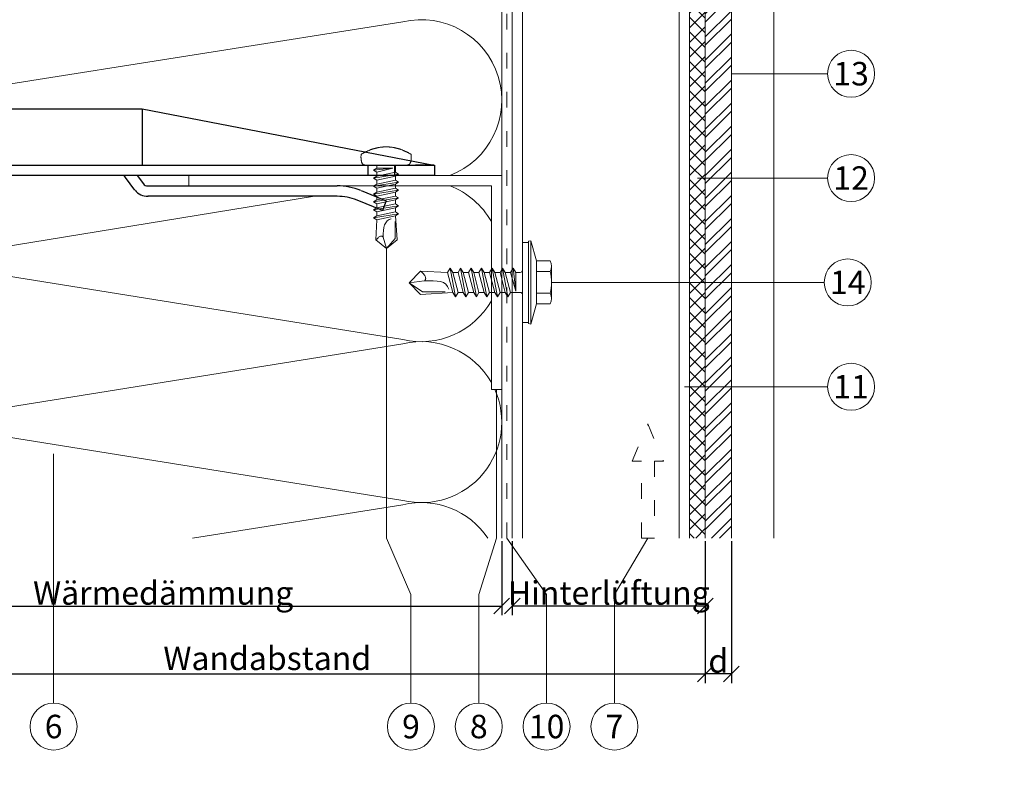
# Model space of a CAD drawing. Units: millimetres. Extents: x -1685 to 11761, y 4 to 6486.
# Drawn here: x 9098 to 9287, y 238 to 383 of the extents above; entities that cross this region are included whole.
import ezdxf

# ---------------------------------------------------------------- set-up
doc = ezdxf.new("R2010")
doc.units = ezdxf.units.MM
doc.linetypes.add('ACAD_ISO03W100', pattern=[30, 12, -18])
doc.linetypes.add('AUSGEZOGEN', pattern=[0])
doc.layers.get('Defpoints').update_dxf_attribs({"lineweight": 5})
for name, color, linetype, lineweight in [('Bemassung', 3, 'Continuous', 5), ('Dämmung', 30, 'Continuous', 5), ('Fassadenbekleidung', 251, 'Continuous', 13), ('Fassadenbekleidung_Schraffur', 251, 'Continuous', 5), ('Fassadenklebesystem', 11, 'AUSGEZOGEN', 13), ('Hinterlüftung', 140, 'Continuous', 13), ('Legende', 251, 'Continuous', 5), ('Profil-T', 1, 'Continuous', 13), ('Spidi-max-Verbindungsschraube', 6, 'Continuous', 15), ('Windbremsfolie', 3, 'Continuous', 13), ('Z-Profil', 1, 'Continuous', 13)]:
    doc.layers.add(name, color=color, linetype=linetype, lineweight=lineweight)
doc.layers.add('Spidi-max', color=6, linetype='Continuous')
doc.layers.add('Text_DE', color=7, linetype='Continuous')
doc.styles.get("Standard").update_dxf_attribs({"font": 'arial.ttf'})
doc.styles.add('Text-H1.9', font='arial.ttf', dxfattribs={"height": 1.9})
doc.styles.add('Text-H3', font='arial.ttf', dxfattribs={"height": 3})
doc.styles.add('Text-H5', font='arial.ttf', dxfattribs={"height": 5})
doc.dimstyles.new('ISO-25', dxfattribs={"dimtxt": 2.5, "dimasz": 3, "dimexe": 1.75, "dimexo": 0.625, "dimtad": 1, "dimtxsty": 'Standard', "dimblk": 'OBLIQUE', "dimcen": 2.5, "dimadec": 0, "dimazin": 0, "dimtfac": 1, "dimtmove": 0, "dimatfit": 3, "dimfxl": 1, "dimarcsym": 0})

# ---------------------------------------------------------------- blocks, each defined once
blk = doc.blocks.new('A$C06AD7D64')
at = {"layer": 'Spidi-max'}
for p, q in [((28.85, -2), (28.85, -12.8)), ((28.85, -12.8), (-28.85, -12.8)), ((-38.35, -22.3), (-38.35, -54)), ((-53.96, -52.6), (-51.55, -50.8)), ((-51.15, -53), (-52.75, -54.2)), ((-38.35, -54), (-49.15, -109.9)), ((-55.15, -91.36), (-55.15, -55.03)), ((-53.15, -55.03), (-53.15, -91.36)), ((-57.89, -100.01), (-55.9, -95.16)), ((-54.05, -95.92), (-56.04, -100.77)), ((-56.04, -100.77), (-57.89, -100.01)), ((-49.15, -109.9), (-49.15, -106.37))]:
    blk.add_line(p, q, dxfattribs=at)
blk.add_lwpolyline([(-28.85, 0), (28.85, 0), (28.85, -2), (-28.85, -2, 0.414214), (-49.15, -22.3), (-49.15, -110), (-51.15, -110), (-51.15, -22.3, -0.414214)], format="xyb", close=True, dxfattribs=at)
for points in [[(-38.35, -54), (-49.15, -54)], [(-49.15, -97.25), (-51.15, -97.25)], [(-49.15, -102.35), (-51.15, -102.35)]]:
    blk.add_lwpolyline(points, dxfattribs=at)
for centre, radius, start, end in [((-28.85, -22.3), 9.5, 90, 180), ((-52.15, -50), 1, 307, 0), ((-52.15, -55), 3, 127, 182), ((-52.15, -55), 1, 127, 182), ((-65.15, -91.36), 10, 337.7, 0), ((-65.15, -91.36), 12, 337.7, 0)]:
    blk.add_arc(centre, radius, start, end, dxfattribs=at)
blk = doc.blocks.new('A$C74911816')
at = {"layer": 'Spidi-max'}
for p, q in [((-57.89, -100.01), (-55.9, -95.16)), ((-54.05, -95.92), (-56.04, -100.77)), ((-56.04, -100.77), (-57.89, -100.01))]:
    blk.add_line(p, q, dxfattribs=at)
for points in [[(-49.15, -97.25), (-51.15, -97.25)], [(-49.15, -102.35), (-51.15, -102.35)]]:
    blk.add_lwpolyline(points, dxfattribs=at)
for radius in [10, 12]:
    blk.add_arc((-65.15, -91.36), radius, 337.7, 0, dxfattribs=at)
blk.add_blockref('A$C06AD7D64', (0, 0), dxfattribs=at)
blk = doc.blocks.new('A$C04CE60EF')
at = {"layer": 'Spidi-max-Verbindungsschraube'}
for points in [[(0.01, 4.13), (0.01, 4.13), (0, 4.09), (0, 4.09)], [(0, 4.09), (0, 4.09), (0, 4.04), (0, 4.04)], [(0, -4.04), (0, -4.04), (0, 4.04), (0, 4.04)], [(0.02, 4.21), (0.02, 4.21), (0.01, 4.17), (0.01, 4.17)], [(0.01, 4.17), (0.01, 4.17), (0.01, 4.13), (0.01, 4.13)], [(0.03, 4.25), (0.03, 4.25), (0.02, 4.21), (0.02, 4.21)], [(0.05, 4.28), (0.05, 4.28), (0.03, 4.25), (0.03, 4.25)], [(0.06, 4.32), (0.06, 4.32), (0.05, 4.28), (0.05, 4.28)], [(0.08, 4.35), (0.08, 4.35), (0.06, 4.32), (0.06, 4.32)], [(0.1, 4.39), (0.1, 4.39), (0.08, 4.35), (0.08, 4.35)], [(0.13, 4.42), (0.13, 4.42), (0.1, 4.39), (0.1, 4.39)], [(0.15, 4.45), (0.15, 4.45), (0.13, 4.42), (0.13, 4.42)], [(0.18, 4.48), (0.18, 4.48), (0.15, 4.45), (0.15, 4.45)], [(0.21, 4.51), (0.21, 4.51), (0.18, 4.48), (0.18, 4.48)], [(0.25, 4.54), (0.25, 4.54), (0.21, 4.51), (0.21, 4.51)], [(0.29, 4.56), (0.29, 4.56), (0.25, 4.54), (0.25, 4.54)], [(0.32, 4.59), (0.32, 4.59), (0.29, 4.56), (0.29, 4.56)], [(0.37, 4.61), (0.37, 4.61), (0.32, 4.59), (0.32, 4.59)], [(0.41, 4.63), (0.41, 4.63), (0.37, 4.61), (0.37, 4.61)], [(0.46, 4.66), (0.46, 4.66), (0.41, 4.63), (0.41, 4.63)], [(0.51, 4.68), (0.51, 4.68), (0.46, 4.66), (0.46, 4.66)], [(0.56, 4.69), (0.56, 4.69), (0.51, 4.68), (0.51, 4.68)], [(0.61, 4.71), (0.61, 4.71), (0.56, 4.69), (0.56, 4.69)], [(0.67, 4.73), (0.67, 4.73), (0.61, 4.71), (0.61, 4.71)], [(0.73, 4.74), (0.73, 4.74), (0.67, 4.73), (0.67, 4.73)], [(0.79, 4.75), (0.79, 4.75), (0.73, 4.74), (0.73, 4.74)], [(0.85, 4.76), (0.85, 4.76), (0.79, 4.75), (0.79, 4.75)], [(0.92, 4.78), (0.92, 4.78), (0.85, 4.76), (0.85, 4.76)], [(0.99, 4.79), (0.99, 4.79), (0.92, 4.78), (0.92, 4.78)], [(1.06, 4.79), (1.06, 4.79), (0.99, 4.79), (0.99, 4.79)], [(1.14, 4.8), (1.14, 4.8), (1.06, 4.79), (1.06, 4.79)], [(1.22, 4.81), (1.22, 4.81), (1.14, 4.8), (1.14, 4.8)], [(1.29, 4.81), (1.29, 4.81), (1.22, 4.81), (1.22, 4.81)], [(1.38, 4.81), (1.38, 4.81), (1.29, 4.81), (1.29, 4.81)], [(1.46, 4.82), (1.46, 4.82), (1.38, 4.81), (1.38, 4.81)], [(1.55, 4.82), (1.55, 4.82), (1.46, 4.82), (1.46, 4.82)], [(1.64, 4.82), (1.64, 4.82), (1.55, 4.82), (1.55, 4.82)], [(1.73, 4.81), (1.73, 4.81), (1.64, 4.82), (1.64, 4.82)], [(1.82, 4.81), (1.82, 4.81), (1.73, 4.81), (1.73, 4.81)], [(1.92, 4.81), (1.92, 4.81), (1.82, 4.81), (1.82, 4.81)], [(2.02, 4.8), (2.02, 4.8), (1.92, 4.81), (1.92, 4.81)], [(2.07, 4.71), (2.07, 4.71), (2.02, 4.8), (2.02, 4.8)], [(2.13, 4.63), (2.13, 4.63), (2.07, 4.71), (2.07, 4.71)], [(2.18, 4.54), (2.18, 4.54), (2.13, 4.63), (2.13, 4.63)], [(2.22, 4.46), (2.22, 4.46), (2.18, 4.54), (2.18, 4.54)], [(2.27, 4.37), (2.27, 4.37), (2.22, 4.46), (2.22, 4.46)], [(2.32, 4.28), (2.32, 4.28), (2.27, 4.37), (2.27, 4.37)], [(2.37, 4.2), (2.37, 4.2), (2.32, 4.28), (2.32, 4.28)], [(2.41, 4.11), (2.41, 4.11), (2.37, 4.2), (2.37, 4.2)], [(2.46, 4.02), (2.46, 4.02), (2.41, 4.11), (2.41, 4.11)], [(2.5, 3.93), (2.5, 3.93), (2.46, 4.02), (2.46, 4.02)], [(2.54, 3.85), (2.54, 3.85), (2.5, 3.93), (2.5, 3.93)], [(2.58, 3.76), (2.58, 3.76), (2.54, 3.85), (2.54, 3.85)], [(-16, -0.07), (-16, -0.07), (-14.36, 1.96), (-14.36, 1.96)], [(-14.36, 1.96), (-14.36, 1.96), (-10.49, 1.77), (-10.49, 1.77)], [(-14.2, 1.81), (-14.2, 1.81), (-14.35, 1.95), (-14.35, 1.95)], [(-10.11, 2.4), (-10.11, 2.4), (-10.49, 1.77), (-10.49, 1.77)], [(-10.11, 2.4), (-10.11, 2.4), (-9.73, 1.77), (-9.73, 1.77)], [(-9.35, -2.4), (-9.35, -2.4), (-10.11, 2.4), (-10.11, 2.4)], [(-8.59, 2.4), (-8.59, 2.4), (-8.97, 1.77), (-8.97, 1.77)], [(-8.59, 2.4), (-8.59, 2.4), (-8.21, 1.77), (-8.21, 1.77)], [(-7.83, -2.4), (-7.83, -2.4), (-8.59, 2.4), (-8.59, 2.4)], [(-7.08, 2.4), (-7.08, 2.4), (-7.45, 1.77), (-7.45, 1.77)], [(-7.08, 2.4), (-7.08, 2.4), (-6.7, 1.77), (-6.7, 1.77)], [(-6.32, -2.4), (-6.32, -2.4), (-7.08, 2.4), (-7.08, 2.4)], [(-5.56, 2.4), (-5.56, 2.4), (-5.94, 1.77), (-5.94, 1.77)], [(-5.56, 2.4), (-5.56, 2.4), (-5.18, 1.77), (-5.18, 1.77)], [(-4.8, -2.4), (-4.8, -2.4), (-5.56, 2.4), (-5.56, 2.4)], [(-4.04, 2.4), (-4.04, 2.4), (-4.42, 1.77), (-4.42, 1.77)], [(-4.04, 2.4), (-4.04, 2.4), (-3.66, 1.77), (-3.66, 1.77)], [(-3.29, -2.4), (-3.29, -2.4), (-4.04, 2.4), (-4.04, 2.4)], [(-2.53, 2.4), (-2.53, 2.4), (-2.91, 1.77), (-2.91, 1.77)], [(-2.53, 2.4), (-2.53, 2.4), (-2.15, 1.77), (-2.15, 1.77)], [(-1.77, -2.4), (-1.77, -2.4), (-2.53, 2.4), (-2.53, 2.4)], [(-1.01, 2.4), (-1.01, 2.4), (-1.39, 1.77), (-1.39, 1.77)], [(-0.63, 1.77), (-0.63, 1.77), (-1.01, 2.4), (-1.01, 2.4)], [(-0.63, -1.26), (-0.63, -1.26), (-1.01, 2.4), (-1.01, 2.4)], [(2.62, 3.67), (2.62, 3.67), (2.58, 3.76), (2.58, 3.76)], [(2.66, 3.59), (2.66, 3.59), (2.62, 3.67), (2.62, 3.67)], [(2.7, 3.5), (2.7, 3.5), (2.66, 3.59), (2.66, 3.59)], [(2.74, 3.42), (2.74, 3.42), (2.7, 3.5), (2.7, 3.5)], [(2.78, 3.33), (2.78, 3.33), (2.74, 3.42), (2.74, 3.42)], [(2.81, 3.24), (2.81, 3.24), (2.78, 3.33), (2.78, 3.33)], [(2.85, 3.16), (2.85, 3.16), (2.81, 3.24), (2.81, 3.24)], [(2.88, 3.07), (2.88, 3.07), (2.85, 3.16), (2.85, 3.16)], [(2.91, 2.98), (2.91, 2.98), (2.88, 3.07), (2.88, 3.07)], [(2.95, 2.9), (2.95, 2.9), (2.91, 2.98), (2.91, 2.98)], [(2.98, 2.81), (2.98, 2.81), (2.95, 2.9), (2.95, 2.9)], [(3.01, 2.72), (3.01, 2.72), (2.98, 2.81), (2.98, 2.81)], [(3.04, 2.64), (3.04, 2.64), (3.01, 2.72), (3.01, 2.72)], [(3.07, 2.55), (3.07, 2.55), (3.04, 2.64), (3.04, 2.64)], [(3.09, 2.46), (3.09, 2.46), (3.07, 2.55), (3.07, 2.55)], [(3.12, 2.38), (3.12, 2.38), (3.09, 2.46), (3.09, 2.46)], [(3.14, 2.29), (3.14, 2.29), (3.12, 2.38), (3.12, 2.38)], [(3.17, 2.2), (3.17, 2.2), (3.14, 2.29), (3.14, 2.29)], [(3.19, 2.12), (3.19, 2.12), (3.17, 2.2), (3.17, 2.2)], [(3.21, 2.03), (3.21, 2.03), (3.19, 2.12), (3.19, 2.12)], [(3.24, 1.95), (3.24, 1.95), (3.21, 2.03), (3.21, 2.03)], [(3.26, 1.86), (3.26, 1.86), (3.24, 1.95), (3.24, 1.95)], [(-16, -0.07), (-16, -0.07), (-13.85, 0.57), (-13.85, 0.57)], [(-14.07, 1.68), (-14.07, 1.68), (-14.2, 1.81), (-14.2, 1.81)], [(-13.95, 1.55), (-13.95, 1.55), (-14.07, 1.68), (-14.07, 1.68)], [(-13.85, 1.43), (-13.85, 1.43), (-13.95, 1.55), (-13.95, 1.55)], [(-13.77, 1.31), (-13.77, 1.31), (-13.85, 1.43), (-13.85, 1.43)], [(-13.85, 0.57), (-13.85, 0.57), (-13.77, 0.62), (-13.77, 0.62)], [(-13.85, 0.57), (-12.01, 0.6), (-10.59, 0.29), (-10.31, -0.99)], [(-13.85, 0.56), (-13.85, 0.56), (-13.75, 0.58), (-13.75, 0.58)], [(-13.71, 1.2), (-13.71, 1.2), (-13.77, 1.31), (-13.77, 1.31)], [(-13.77, 0.62), (-13.77, 0.62), (-13.71, 0.68), (-13.71, 0.68)], [(-13.75, 0.58), (-13.75, 0.58), (-13.65, 0.59), (-13.65, 0.59)], [(-13.66, 1.1), (-13.66, 1.1), (-13.71, 1.2), (-13.71, 1.2)], [(-13.71, 0.68), (-13.71, 0.68), (-13.66, 0.75), (-13.66, 0.75)], [(-13.63, 1), (-13.63, 1), (-13.66, 1.1), (-13.66, 1.1)], [(-13.66, 0.75), (-13.66, 0.75), (-13.63, 0.83), (-13.63, 0.83)], [(-13.65, 0.59), (-13.65, 0.59), (-13.55, 0.6), (-13.55, 0.6)], [(-13.62, 0.92), (-13.62, 0.92), (-13.63, 1), (-13.63, 1)], [(-13.63, 0.83), (-13.63, 0.83), (-13.62, 0.92), (-13.62, 0.92)], [(-9.73, -1.77), (-9.73, -1.77), (-10.49, 1.77), (-10.49, 1.77)], [(-8.97, -1.77), (-8.97, -1.77), (-9.73, 1.77), (-9.73, 1.77)], [(-8.97, 1.77), (-8.97, 1.77), (-9.73, 1.77), (-9.73, 1.77)], [(-8.21, -1.77), (-8.21, -1.77), (-8.97, 1.77), (-8.97, 1.77)], [(-8.21, 1.77), (-8.21, 1.77), (-7.45, -1.77), (-7.45, -1.77)], [(-7.45, 1.77), (-7.45, 1.77), (-8.21, 1.77), (-8.21, 1.77)], [(-6.7, -1.77), (-6.7, -1.77), (-7.45, 1.77), (-7.45, 1.77)], [(-6.7, 1.77), (-6.7, 1.77), (-5.94, -1.77), (-5.94, -1.77)], [(-5.94, 1.77), (-5.94, 1.77), (-6.7, 1.77), (-6.7, 1.77)], [(-5.94, 1.77), (-5.94, 1.77), (-5.18, -1.77), (-5.18, -1.77)], [(-4.42, -1.77), (-4.42, -1.77), (-5.18, 1.77), (-5.18, 1.77)], [(-4.42, 1.77), (-4.42, 1.77), (-5.18, 1.77), (-5.18, 1.77)], [(-3.66, -1.77), (-3.66, -1.77), (-4.42, 1.77), (-4.42, 1.77)], [(-3.66, 1.77), (-3.66, 1.77), (-2.91, -1.77), (-2.91, -1.77)], [(-2.91, 1.77), (-2.91, 1.77), (-3.66, 1.77), (-3.66, 1.77)], [(-2.15, -1.77), (-2.15, -1.77), (-2.91, 1.77), (-2.91, 1.77)], [(-2.15, 1.77), (-2.15, 1.77), (-1.39, -1.77), (-1.39, -1.77)], [(-1.39, 1.77), (-1.39, 1.77), (-2.15, 1.77), (-2.15, 1.77)], [(-1.39, 1.77), (-1.39, 1.77), (-0.63, -1.26), (-0.63, -1.26)], [(0, 1.77), (0, 1.77), (-0.63, 1.77), (-0.63, 1.77)], [(-0.63, 1.77), (-0.63, 1.77), (-0.63, -1.26), (-0.63, -1.26)], [(3.28, 1.77), (3.28, 1.77), (3.26, 1.86), (3.26, 1.86)], [(3.3, 1.69), (3.3, 1.69), (3.28, 1.77), (3.28, 1.77)], [(3.32, 1.6), (3.32, 1.6), (3.3, 1.69), (3.3, 1.69)], [(3.33, 1.51), (3.33, 1.51), (3.32, 1.6), (3.32, 1.6)], [(3.35, 1.43), (3.35, 1.43), (3.33, 1.51), (3.33, 1.51)], [(3.36, 1.34), (3.36, 1.34), (3.35, 1.43), (3.35, 1.43)], [(3.38, 1.25), (3.38, 1.25), (3.36, 1.34), (3.36, 1.34)], [(3.39, 1.17), (3.39, 1.17), (3.38, 1.25), (3.38, 1.25)], [(3.4, 1.08), (3.4, 1.08), (3.39, 1.17), (3.39, 1.17)], [(3.41, 0.99), (3.41, 0.99), (3.4, 1.08), (3.4, 1.08)], [(3.42, 0.91), (3.42, 0.91), (3.41, 0.99), (3.41, 0.99)], [(3.43, 0.82), (3.43, 0.82), (3.42, 0.91), (3.42, 0.91)], [(3.44, 0.73), (3.44, 0.73), (3.43, 0.82), (3.43, 0.82)], [(3.45, 0.65), (3.45, 0.65), (3.44, 0.73), (3.44, 0.73)], [(3.46, 0.56), (3.46, 0.56), (3.45, 0.65), (3.45, 0.65)], [(3.46, 0.48), (3.46, 0.48), (3.46, 0.56), (3.46, 0.56)], [(3.47, 0.39), (3.47, 0.39), (3.46, 0.48), (3.46, 0.48)], [(3.47, 0.3), (3.47, 0.3), (3.47, 0.39), (3.47, 0.39)], [(3.47, 0.21), (3.47, 0.21), (3.47, 0.3), (3.47, 0.3)], [(3.47, 0.13), (3.47, 0.13), (3.47, 0.21), (3.47, 0.21)], [(3.47, 0.04), (3.47, 0.04), (3.47, 0.13), (3.47, 0.13)], [(3.47, -0.05), (3.47, -0.05), (3.47, 0.04), (3.47, 0.04)], [(-16, -0.07), (-16, -0.07), (-14.36, -2.09), (-14.36, -2.09)], [(-16, -0.07), (-16, -0.07), (-14.1, -1.71), (-14.1, -1.71)], [(-14.35, -2.09), (-14.35, -2.09), (-9.73, -1.77), (-9.73, -1.77)], [(-14.1, -1.71), (-14.1, -1.71), (-10.82, -1.71), (-10.82, -1.71)], [(-9.35, -2.4), (-9.35, -2.4), (-9.73, -1.77), (-9.73, -1.77)], [(-9.35, -2.4), (-9.35, -2.4), (-8.97, -1.77), (-8.97, -1.77)], [(-8.21, -1.77), (-8.21, -1.77), (-8.97, -1.77), (-8.97, -1.77)], [(-7.83, -2.4), (-7.83, -2.4), (-8.21, -1.77), (-8.21, -1.77)], [(-7.83, -2.4), (-7.83, -2.4), (-7.45, -1.77), (-7.45, -1.77)], [(-6.7, -1.77), (-6.7, -1.77), (-7.45, -1.77), (-7.45, -1.77)], [(-6.32, -2.4), (-6.32, -2.4), (-6.7, -1.77), (-6.7, -1.77)], [(-5.94, -1.77), (-5.94, -1.77), (-6.32, -2.4), (-6.32, -2.4)], [(-5.18, -1.77), (-5.18, -1.77), (-5.94, -1.77), (-5.94, -1.77)], [(-4.8, -2.4), (-4.8, -2.4), (-5.18, -1.77), (-5.18, -1.77)], [(-4.8, -2.4), (-4.8, -2.4), (-4.42, -1.77), (-4.42, -1.77)], [(-3.66, -1.77), (-3.66, -1.77), (-4.42, -1.77), (-4.42, -1.77)], [(-3.29, -2.4), (-3.29, -2.4), (-3.66, -1.77), (-3.66, -1.77)], [(-3.29, -2.4), (-3.29, -2.4), (-2.91, -1.77), (-2.91, -1.77)], [(-2.15, -1.77), (-2.15, -1.77), (-2.91, -1.77), (-2.91, -1.77)], [(-1.77, -2.4), (-1.77, -2.4), (-2.15, -1.77), (-2.15, -1.77)], [(-1.39, -1.77), (-1.39, -1.77), (-1.77, -2.4), (-1.77, -2.4)], [(0, -1.77), (0, -1.77), (-1.39, -1.77), (-1.39, -1.77)], [(3.24, -1.95), (3.24, -1.95), (3.26, -1.86), (3.26, -1.86)], [(3.26, -1.86), (3.26, -1.86), (3.28, -1.77), (3.28, -1.77)], [(3.28, -1.77), (3.28, -1.77), (3.3, -1.69), (3.3, -1.69)], [(3.3, -1.69), (3.3, -1.69), (3.32, -1.6), (3.32, -1.6)], [(3.32, -1.6), (3.32, -1.6), (3.33, -1.52), (3.33, -1.52)], [(3.33, -1.52), (3.33, -1.52), (3.35, -1.43), (3.35, -1.43)], [(3.35, -1.43), (3.35, -1.43), (3.36, -1.34), (3.36, -1.34)], [(3.36, -1.34), (3.36, -1.34), (3.38, -1.26), (3.38, -1.26)], [(3.38, -1.26), (3.38, -1.26), (3.39, -1.17), (3.39, -1.17)], [(3.39, -1.17), (3.39, -1.17), (3.4, -1.08), (3.4, -1.08)], [(3.4, -1.08), (3.4, -1.08), (3.41, -1), (3.41, -1)], [(3.41, -1), (3.41, -1), (3.42, -0.91), (3.42, -0.91)], [(3.42, -0.91), (3.42, -0.91), (3.43, -0.82), (3.43, -0.82)], [(3.43, -0.82), (3.43, -0.82), (3.44, -0.74), (3.44, -0.74)], [(3.44, -0.74), (3.44, -0.74), (3.45, -0.65), (3.45, -0.65)], [(3.45, -0.65), (3.45, -0.65), (3.46, -0.56), (3.46, -0.56)], [(3.46, -0.48), (3.46, -0.48), (3.47, -0.39), (3.47, -0.39)], [(3.46, -0.56), (3.46, -0.56), (3.46, -0.48), (3.46, -0.48)], [(3.47, -0.13), (3.47, -0.13), (3.47, -0.05), (3.47, -0.05)], [(3.47, -0.22), (3.47, -0.22), (3.47, -0.13), (3.47, -0.13)], [(3.47, -0.3), (3.47, -0.3), (3.47, -0.22), (3.47, -0.22)], [(3.47, -0.39), (3.47, -0.39), (3.47, -0.3), (3.47, -0.3)], [(2.54, -3.85), (2.54, -3.85), (2.58, -3.77), (2.58, -3.77)], [(2.58, -3.77), (2.58, -3.77), (2.62, -3.68), (2.62, -3.68)], [(2.62, -3.68), (2.62, -3.68), (2.66, -3.59), (2.66, -3.59)], [(2.66, -3.59), (2.66, -3.59), (2.7, -3.5), (2.7, -3.5)], [(2.7, -3.5), (2.7, -3.5), (2.74, -3.42), (2.74, -3.42)], [(2.74, -3.42), (2.74, -3.42), (2.78, -3.33), (2.78, -3.33)], [(2.78, -3.33), (2.78, -3.33), (2.81, -3.24), (2.81, -3.24)], [(2.81, -3.24), (2.81, -3.24), (2.85, -3.16), (2.85, -3.16)], [(2.85, -3.16), (2.85, -3.16), (2.88, -3.07), (2.88, -3.07)], [(2.88, -3.07), (2.88, -3.07), (2.91, -2.99), (2.91, -2.99)], [(2.91, -2.99), (2.91, -2.99), (2.95, -2.9), (2.95, -2.9)], [(2.95, -2.9), (2.95, -2.9), (2.98, -2.81), (2.98, -2.81)], [(2.98, -2.81), (2.98, -2.81), (3.01, -2.73), (3.01, -2.73)], [(3.01, -2.73), (3.01, -2.73), (3.04, -2.64), (3.04, -2.64)], [(3.04, -2.64), (3.04, -2.64), (3.07, -2.55), (3.07, -2.55)], [(3.07, -2.55), (3.07, -2.55), (3.09, -2.47), (3.09, -2.47)], [(3.09, -2.47), (3.09, -2.47), (3.12, -2.38), (3.12, -2.38)], [(3.12, -2.38), (3.12, -2.38), (3.14, -2.29), (3.14, -2.29)], [(3.14, -2.29), (3.14, -2.29), (3.17, -2.21), (3.17, -2.21)], [(3.17, -2.21), (3.17, -2.21), (3.19, -2.12), (3.19, -2.12)], [(3.19, -2.12), (3.19, -2.12), (3.21, -2.03), (3.21, -2.03)], [(3.21, -2.03), (3.21, -2.03), (3.24, -1.95), (3.24, -1.95)], [(0, -4.09), (0, -4.09), (0, -4.04), (0, -4.04)], [(0.01, -4.13), (0.01, -4.13), (0, -4.09), (0, -4.09)], [(0.01, -4.17), (0.01, -4.17), (0.01, -4.13), (0.01, -4.13)], [(0.02, -4.21), (0.02, -4.21), (0.01, -4.17), (0.01, -4.17)], [(0.03, -4.25), (0.03, -4.25), (0.02, -4.21), (0.02, -4.21)], [(0.05, -4.29), (0.05, -4.29), (0.03, -4.25), (0.03, -4.25)], [(0.06, -4.32), (0.06, -4.32), (0.05, -4.29), (0.05, -4.29)], [(0.08, -4.36), (0.08, -4.36), (0.06, -4.32), (0.06, -4.32)], [(0.1, -4.39), (0.1, -4.39), (0.08, -4.36), (0.08, -4.36)], [(0.13, -4.42), (0.13, -4.42), (0.1, -4.39), (0.1, -4.39)], [(0.15, -4.46), (0.15, -4.46), (0.13, -4.42), (0.13, -4.42)], [(0.18, -4.48), (0.18, -4.48), (0.15, -4.46), (0.15, -4.46)], [(0.21, -4.51), (0.21, -4.51), (0.18, -4.48), (0.18, -4.48)], [(0.25, -4.54), (0.25, -4.54), (0.21, -4.51), (0.21, -4.51)], [(0.29, -4.57), (0.29, -4.57), (0.25, -4.54), (0.25, -4.54)], [(0.32, -4.59), (0.32, -4.59), (0.29, -4.57), (0.29, -4.57)], [(0.37, -4.61), (0.37, -4.61), (0.32, -4.59), (0.32, -4.59)], [(0.41, -4.63), (0.41, -4.63), (0.37, -4.61), (0.37, -4.61)], [(0.46, -4.66), (0.46, -4.66), (0.41, -4.63), (0.41, -4.63)], [(0.51, -4.68), (0.51, -4.68), (0.46, -4.66), (0.46, -4.66)], [(0.56, -4.7), (0.56, -4.7), (0.51, -4.68), (0.51, -4.68)], [(0.61, -4.71), (0.61, -4.71), (0.56, -4.7), (0.56, -4.7)], [(0.67, -4.73), (0.67, -4.73), (0.61, -4.71), (0.61, -4.71)], [(0.73, -4.74), (0.73, -4.74), (0.67, -4.73), (0.67, -4.73)], [(0.79, -4.76), (0.79, -4.76), (0.73, -4.74), (0.73, -4.74)], [(0.85, -4.77), (0.85, -4.77), (0.79, -4.76), (0.79, -4.76)], [(0.92, -4.78), (0.92, -4.78), (0.85, -4.77), (0.85, -4.77)], [(0.99, -4.79), (0.99, -4.79), (0.92, -4.78), (0.92, -4.78)], [(1.06, -4.8), (1.06, -4.8), (0.99, -4.79), (0.99, -4.79)], [(1.14, -4.8), (1.14, -4.8), (1.06, -4.8), (1.06, -4.8)], [(1.22, -4.81), (1.22, -4.81), (1.14, -4.8), (1.14, -4.8)], [(1.29, -4.81), (1.29, -4.81), (1.22, -4.81), (1.22, -4.81)], [(1.38, -4.82), (1.38, -4.82), (1.29, -4.81), (1.29, -4.81)], [(1.46, -4.82), (1.46, -4.82), (1.38, -4.82), (1.38, -4.82)], [(1.55, -4.82), (1.55, -4.82), (1.46, -4.82), (1.46, -4.82)], [(1.64, -4.82), (1.64, -4.82), (1.55, -4.82), (1.55, -4.82)], [(1.73, -4.82), (1.73, -4.82), (1.64, -4.82), (1.64, -4.82)], [(1.82, -4.81), (1.82, -4.81), (1.73, -4.82), (1.73, -4.82)], [(1.92, -4.81), (1.92, -4.81), (1.82, -4.81), (1.82, -4.81)], [(2.02, -4.8), (2.02, -4.8), (1.92, -4.81), (1.92, -4.81)], [(2.02, -4.8), (2.02, -4.8), (2.07, -4.72), (2.07, -4.72)], [(2.07, -4.72), (2.07, -4.72), (2.13, -4.63), (2.13, -4.63)], [(2.13, -4.63), (2.13, -4.63), (2.18, -4.54), (2.18, -4.54)], [(2.18, -4.54), (2.18, -4.54), (2.22, -4.46), (2.22, -4.46)], [(2.22, -4.46), (2.22, -4.46), (2.27, -4.37), (2.27, -4.37)], [(2.27, -4.37), (2.27, -4.37), (2.32, -4.28), (2.32, -4.28)], [(2.32, -4.28), (2.32, -4.28), (2.37, -4.2), (2.37, -4.2)], [(2.37, -4.2), (2.37, -4.2), (2.41, -4.11), (2.41, -4.11)], [(2.41, -4.11), (2.41, -4.11), (2.46, -4.02), (2.46, -4.02)], [(2.46, -4.02), (2.46, -4.02), (2.5, -3.94), (2.5, -3.94)], [(2.5, -3.94), (2.5, -3.94), (2.54, -3.85), (2.54, -3.85)]]:
    blk.add_open_spline(points, degree=3, dxfattribs=at)
blk = doc.blocks.new('_Oblique')
at = {"color": 0, "linetype": 'ByBlock', "lineweight": -2}
blk.add_line((-0.5, -0.5), (0.5, 0.5), dxfattribs=at)
blk = doc.blocks.new('*D66')
at = {"layer": 'Bemassung', "color": 0, "lineweight": -2, "transparency": 16777216}
for p, q in [((9229.47, 283.45), (9229.47, 256.27)), ((9234.47, 283.45), (9234.47, 256.27)), ((9234.47, 258.02), (9229.47, 258.02))]:
    blk.add_line(p, q, dxfattribs=at)
at = {"layer": 'Defpoints', "color": 0, "transparency": 16777216}
for p in [(9229.47, 284.07), (9234.47, 284.07), (9229.47, 258.02)]:
    blk.add_point(p, dxfattribs=at)
at = {"layer": 'Bemassung', "color": 0, "lineweight": -2, "transparency": 16777216, "xscale": 3, "yscale": 3, "zscale": 3, "rotation": 180}
blk.add_blockref('_Oblique', (9229.47, 258.02), dxfattribs=at)
at = {"layer": 'Bemassung', "color": 0, "lineweight": -2, "transparency": 16777216, "xscale": 3, "yscale": 3, "zscale": 3}
blk.add_blockref('_Oblique', (9234.47, 258.02), dxfattribs=at)
blk = doc.blocks.new('*D67')
at = {"layer": 'Bemassung', "color": 0, "lineweight": -2, "transparency": 16777216}
for p, q in [((9192.47, 283.45), (9192.47, 269.3)), ((9229.47, 283.45), (9229.47, 269.3)), ((9229.47, 271.05), (9192.47, 271.05))]:
    blk.add_line(p, q, dxfattribs=at)
at = {"layer": 'Defpoints', "color": 0, "transparency": 16777216}
for p in [(9192.47, 284.07), (9229.47, 284.07), (9192.47, 271.05)]:
    blk.add_point(p, dxfattribs=at)
at = {"layer": 'Bemassung', "color": 0, "lineweight": -2, "transparency": 16777216, "xscale": 3, "yscale": 3, "zscale": 3, "rotation": 180}
blk.add_blockref('_Oblique', (9192.47, 271.05), dxfattribs=at)
at = {"layer": 'Bemassung', "color": 0, "lineweight": -2, "transparency": 16777216, "xscale": 3, "yscale": 3, "zscale": 3}
blk.add_blockref('_Oblique', (9229.47, 271.05), dxfattribs=at)
blk = doc.blocks.new('*D68')
at = {"layer": 'Bemassung', "color": 0, "lineweight": -2, "transparency": 16777216}
for p, q in [((9061.57, 283.45), (9061.57, 269.3)), ((9190.47, 283.45), (9190.47, 269.3)), ((9061.57, 271.05), (9190.47, 271.05))]:
    blk.add_line(p, q, dxfattribs=at)
at = {"layer": 'Defpoints', "color": 0, "transparency": 16777216}
for p in [(9061.57, 284.07), (9190.47, 284.07), (9190.47, 271.05)]:
    blk.add_point(p, dxfattribs=at)
at = {"layer": 'Bemassung', "color": 0, "lineweight": -2, "transparency": 16777216, "xscale": 3, "yscale": 3, "zscale": 3, "rotation": 180}
blk.add_blockref('_Oblique', (9061.57, 271.05), dxfattribs=at)
at = {"layer": 'Bemassung', "color": 0, "lineweight": -2, "transparency": 16777216, "xscale": 3, "yscale": 3, "zscale": 3}
blk.add_blockref('_Oblique', (9190.47, 271.05), dxfattribs=at)
blk = doc.blocks.new('*D69')
at = {"layer": 'Bemassung', "color": 0, "lineweight": -2, "transparency": 16777216}
for p, q in [((9061.57, 270.42), (9061.57, 256.27)), ((9229.47, 270.42), (9229.47, 256.27)), ((9061.57, 258.02), (9229.47, 258.02))]:
    blk.add_line(p, q, dxfattribs=at)
at = {"layer": 'Defpoints', "color": 0, "transparency": 16777216}
for p in [(9061.57, 271.05), (9229.47, 271.05), (9229.47, 258.02)]:
    blk.add_point(p, dxfattribs=at)
at = {"layer": 'Bemassung', "color": 0, "lineweight": -2, "transparency": 16777216, "xscale": 3, "yscale": 3, "zscale": 3, "rotation": 180}
blk.add_blockref('_Oblique', (9061.57, 258.02), dxfattribs=at)
at = {"layer": 'Bemassung', "color": 0, "lineweight": -2, "transparency": 16777216, "xscale": 3, "yscale": 3, "zscale": 3}
blk.add_blockref('_Oblique', (9229.47, 258.02), dxfattribs=at)
blk = doc.blocks.new('A$C199A29AE')
at = {"layer": 'Z-Profil'}
for points in [[(0, 119.65), (0, -119.65)], [(0, 119.65), (34, 119.65)], [(2, 119.65), (2, -119.65)], [(32, 119.65), (32, -119.65)], [(34, 119.65), (34, -119.65)]]:
    blk.add_lwpolyline(points, dxfattribs=at)
blk = doc.blocks.new('A$C4AD739B4')
at = {"layer": 'Spidi-max-Verbindungsschraube'}
for p, q in [((8, -1.6), (-8, -1.6)), ((7.9, -1.1), (-7.9, -1.1)), ((-3.31, -1.6), (3.31, -1.6)), ((-4.13, -2.64), (-4.13, -5.28)), ((-2.06, -2.64), (-2.06, -5.28)), ((2.06, -2.64), (2.06, -5.28)), ((4.13, -2.64), (4.13, -5.28)), ((-3.1, -5.55), (3.1, -5.55))]:
    blk.add_line(p, q, dxfattribs=at)
for points in [[(-2.39, 0, 0.414214), (-1.91, 0.48)], [(1.91, 0.48, 0.414214), (2.39, 0)], [(-4.13, -5.28, 0.266469), (-2.06, -5.28)], [(-2.06, -5.28, 0.133235), (2.06, -5.28)], [(2.06, -5.28, 0.266469), (4.13, -5.28)]]:
    blk.add_lwpolyline(points, format="xyb", dxfattribs=at)
for points in [[(-8, -1.6), (-7.9, -1.1)], [(-8, -1.6), (-4.13, -2.64)], [(4.13, -2.64), (8, -1.6)], [(8, -1.6), (7.9, -1.1)], [(-4.13, -2.64), (4.13, -2.64)]]:
    blk.add_lwpolyline(points, dxfattribs=at)
blk.add_lwpolyline([(7.67, 0), (-7.67, 0), (-7.67, -1.1), (7.67, -1.1)], close=True, dxfattribs=at)
for points in [[(-0.09, 21.73), (-0.09, 21.73), (-2.34, 19.55), (-2.34, 19.55)], [(-0.09, 21.73), (-0.09, 21.73), (-1.83, 19.21), (-1.83, 19.21)], [(-0.09, 21.73), (-0.09, 21.73), (2.16, 19.55), (2.16, 19.55)], [(-0.09, 21.73), (-0.09, 21.73), (0.31, 18.88), (0.31, 18.88)], [(-2.34, 19.55), (-2.34, 19.55), (-1.91, 13.4), (-1.91, 13.4)], [(-1.83, 19.21), (-1.83, 19.21), (-1.83, 14.85), (-1.83, 14.85)], [(0.31, 18.88), (0.36, 16.43), (0.39, 14.54), (-1.32, 14.17)], [(0.31, 18.88), (0.31, 18.88), (0.39, 18.77), (0.39, 18.77)], [(1.3, 18.77), (1.3, 18.77), (1.46, 18.88), (1.46, 18.88)], [(1.46, 18.88), (1.46, 18.88), (1.62, 19.01), (1.62, 19.01)], [(1.62, 19.01), (1.62, 19.01), (1.79, 19.16), (1.79, 19.16)], [(1.79, 19.16), (1.79, 19.16), (1.97, 19.34), (1.97, 19.34)], [(2.16, 19.55), (2.16, 19.55), (1.91, 14.41), (1.91, 14.41)], [(1.97, 19.34), (1.97, 19.34), (2.15, 19.55), (2.15, 19.55)], [(0.39, 18.77), (0.39, 18.77), (0.47, 18.68), (0.47, 18.68)], [(0.47, 18.68), (0.47, 18.68), (0.56, 18.63), (0.56, 18.63)], [(0.56, 18.63), (0.56, 18.63), (0.67, 18.59), (0.67, 18.59)], [(0.67, 18.59), (0.67, 18.59), (0.78, 18.58), (0.78, 18.58)], [(0.78, 18.58), (0.78, 18.58), (0.9, 18.59), (0.9, 18.59)], [(0.9, 18.59), (0.9, 18.59), (1.02, 18.63), (1.02, 18.63)], [(1.02, 18.63), (1.02, 18.63), (1.16, 18.68), (1.16, 18.68)], [(1.16, 18.68), (1.16, 18.68), (1.3, 18.77), (1.3, 18.77)], [(-2.75, 12.9), (-2.75, 12.9), (2.75, 13.9), (2.75, 13.9)], [(-2.75, 12.9), (-2.75, 12.9), (-1.91, 13.4), (-1.91, 13.4)], [(-1.91, 13.4), (-1.91, 13.4), (1.91, 14.41), (1.91, 14.41)], [(-1.91, 12.39), (-1.91, 12.39), (1.91, 13.4), (1.91, 13.4)], [(2.75, 13.9), (2.75, 13.9), (1.91, 14.41), (1.91, 14.41)], [(2.75, 13.9), (2.75, 13.9), (1.91, 13.4), (1.91, 13.4)], [(1.91, 12.39), (1.91, 12.39), (1.91, 13.4), (1.91, 13.4)], [(-2.75, 12.9), (-2.75, 12.9), (-1.91, 12.39), (-1.91, 12.39)], [(-2.75, 10.88), (-2.75, 10.88), (2.75, 11.89), (2.75, 11.89)], [(-2.75, 10.88), (-2.75, 10.88), (-1.91, 11.39), (-1.91, 11.39)], [(-1.91, 11.39), (-1.91, 11.39), (1.91, 12.39), (1.91, 12.39)], [(-1.91, 11.39), (-1.91, 11.39), (-1.91, 12.39), (-1.91, 12.39)], [(1.91, 11.39), (1.91, 11.39), (-1.91, 10.38), (-1.91, 10.38)], [(2.75, 11.89), (2.75, 11.89), (1.91, 12.39), (1.91, 12.39)], [(2.75, 11.89), (2.75, 11.89), (1.91, 11.39), (1.91, 11.39)], [(1.91, 10.38), (1.91, 10.38), (1.91, 11.39), (1.91, 11.39)], [(-2.75, 10.88), (-2.75, 10.88), (-1.91, 10.38), (-1.91, 10.38)], [(-2.75, 8.87), (-2.75, 8.87), (2.75, 9.88), (2.75, 9.88)], [(-1.91, 9.37), (-1.91, 9.37), (-1.91, 10.38), (-1.91, 10.38)], [(-1.91, 9.37), (-1.91, 9.37), (1.91, 10.38), (1.91, 10.38)], [(2.75, 9.88), (2.75, 9.88), (1.91, 10.38), (1.91, 10.38)], [(2.75, 9.88), (2.75, 9.88), (1.91, 9.37), (1.91, 9.37)], [(-2.75, 8.87), (-2.75, 8.87), (-1.91, 9.37), (-1.91, 9.37)], [(-1.91, 8.37), (-1.91, 8.37), (-2.75, 8.87), (-2.75, 8.87)], [(-2.75, 6.85), (-2.75, 6.85), (2.75, 7.86), (2.75, 7.86)], [(1.91, 9.37), (1.91, 9.37), (-1.91, 8.37), (-1.91, 8.37)], [(1.91, 8.37), (1.91, 8.37), (-1.91, 7.36), (-1.91, 7.36)], [(-1.91, 7.36), (-1.91, 7.36), (-1.91, 8.37), (-1.91, 8.37)], [(1.91, 8.37), (1.91, 8.37), (1.91, 9.37), (1.91, 9.37)], [(2.75, 7.86), (2.75, 7.86), (1.91, 8.37), (1.91, 8.37)], [(2.75, 7.86), (2.75, 7.86), (1.91, 7.36), (1.91, 7.36)], [(-2.75, 6.85), (-2.75, 6.85), (-1.91, 7.36), (-1.91, 7.36)], [(-2.75, 6.85), (-2.75, 6.85), (-1.91, 6.35), (-1.91, 6.35)], [(-2.75, 4.84), (-2.75, 4.84), (2.75, 5.85), (2.75, 5.85)], [(-1.91, 6.35), (-1.91, 6.35), (1.91, 7.36), (1.91, 7.36)], [(-1.91, 5.34), (-1.91, 5.34), (1.91, 6.35), (1.91, 6.35)], [(-1.91, 5.34), (-1.91, 5.34), (-1.91, 6.35), (-1.91, 6.35)], [(1.91, 6.35), (1.91, 6.35), (1.91, 7.36), (1.91, 7.36)], [(2.75, 5.85), (2.75, 5.85), (1.91, 6.35), (1.91, 6.35)], [(2.75, 5.85), (2.75, 5.85), (1.91, 5.34), (1.91, 5.34)], [(-2.75, 4.84), (-2.75, 4.84), (-1.91, 5.34), (-1.91, 5.34)], [(-2.75, 4.84), (-2.75, 4.84), (-1.91, 4.34), (-1.91, 4.34)], [(-2.75, 2.83), (-2.75, 2.83), (2.75, 3.83), (2.75, 3.83)], [(1.91, 5.34), (1.91, 5.34), (-1.91, 4.34), (-1.91, 4.34)], [(-1.91, 3.33), (-1.91, 3.33), (-1.91, 4.34), (-1.91, 4.34)], [(-1.91, 3.33), (-1.91, 3.33), (1.91, 4.34), (1.91, 4.34)], [(1.91, 4.34), (1.91, 4.34), (1.91, 5.34), (1.91, 5.34)], [(2.75, 3.83), (2.75, 3.83), (1.91, 4.34), (1.91, 4.34)], [(2.75, 3.83), (2.75, 3.83), (1.91, 3.33), (1.91, 3.33)], [(-2.75, 2.83), (-2.75, 2.83), (-1.91, 3.33), (-1.91, 3.33)], [(-1.91, 2.32), (-1.91, 2.32), (-2.75, 2.83), (-2.75, 2.83)], [(1.91, 3.33), (1.91, 3.33), (-1.91, 2.32), (-1.91, 2.32)], [(-1.91, 0.48), (-1.91, 0.48), (-1.91, 2.32), (-1.91, 2.32)], [(1.91, 2.32), (1.91, 2.32), (-1.68, 1.31), (-1.68, 1.31)], [(1.91, 2.32), (1.91, 2.32), (1.91, 3.33), (1.91, 3.33)], [(2.75, 1.82), (2.75, 1.82), (1.91, 2.32), (1.91, 2.32)], [(-1.68, 1.31), (-1.68, 1.31), (2.75, 1.82), (2.75, 1.82)], [(1.91, 1.31), (1.91, 1.31), (-1.68, 1.31), (-1.68, 1.31)], [(1.91, 1.31), (1.91, 1.31), (2.75, 1.82), (2.75, 1.82)], [(1.91, 0.48), (1.91, 0.48), (1.91, 1.31), (1.91, 1.31)]]:
    blk.add_open_spline(points, degree=3, dxfattribs=at)
blk = doc.blocks.new('A$C3837467f')
at = {"layer": 'Fassadenbekleidung_Schraffur'}
h = blk.add_hatch(dxfattribs=at)
h.set_pattern_fill('STEEL', color=256, scale=25, angle=180, style=0)
h.set_pattern_definition([(225, (-5539.9072, 2378.0075), (2.2097087, -2.2097087), []), (225, (-5539.9072, 2376.445), (2.2097087, -2.2097087), [])])
h.paths.add_polyline_path([(3, 0), (8, 0), (8, -44.22), (3, -44.22)])
h.paths.add_polyline_path([(3, -239.31), (8, -239.31), (8, -44.22), (3, -44.22)])
at = {"layer": 'Fassadenbekleidung'}
blk.add_lwpolyline([(3, -239.31), (3, 0), (8, 0), (8, -239.31)], dxfattribs=at)
blk = doc.blocks.new('A$C6b05b3fd')
at = {"layer": 'Fassadenklebesystem'}
h = blk.add_hatch(dxfattribs=at)
h.set_pattern_fill('ANSI37', color=256, scale=16, angle=90, style=0)
h.set_pattern_definition([(135, (18709.7914, 52136.0416), (-1.41421356, -1.41421356), []), (225, (18709.7914, 52136.0416), (1.41421356, -1.41421356), [])])
h.paths.add_polyline_path([(0, -239.31), (3, -239.31), (3, -6), (0, -6)])
blk.add_lwpolyline([(0, -239.31), (0, -6), (3, -6), (3, -239.31)], dxfattribs=at)
blk = doc.blocks.new('A$C42425ec1')
at = {"layer": 'Dämmung'}
for p, q in [((-107.37, 84.98), (-18.96, 98.94)), ((-109.94, 53.48), (-35.91, 65.5)), ((-18.96, 38.06), (-109.94, 52.66)), ((-109.94, 22.63), (-18.96, 37.24)), ((-18.96, 7.2), (-109.94, 21.81)), ((-59.27, 0), (-18.96, 6.38))]:
    blk.add_line(p, q, dxfattribs=at)
for points in [[(0, 69.5), (0, 174.3)], [(0, 28.5), (0, 0)]]:
    blk.add_lwpolyline(points, dxfattribs=at)
for centre, start, end in [((-15.43, 83.93), 290.743, 103.2405), ((-15.43, 53.07), 29.4998, 69.257), ((-15.43, 53.07), 256.7595, 330.5002), ((-15.43, 22.22), 29.4998, 103.2405), ((-15.43, 22.22), 256.7595, 24.0259), ((-15.43, -8.64), 34.0381, 103.2405)]:
    blk.add_arc(centre, 15.43, start, end, dxfattribs=at)

msp = doc.modelspace()

# ---------------------------------------------------------------- linework, layer by layer
at = {"layer": 'Bemassung'}
msp.add_lwpolyline([(9242.637, 284.073), (9242.637, 523.382)], dxfattribs=at)
at = {"layer": 'Hinterlüftung', "linetype": 'ACAD_ISO03W100', "ltscale": 0.25}
msp.add_lwpolyline([(9217.216, 284.073), (9217.216, 298.806), (9215.466, 298.806), (9218.466, 305.94), (9221.466, 298.806), (9219.716, 298.806), (9219.716, 284.073)], close=True, dxfattribs=at)
at = {"layer": 'Legende'}
for points in [[(9252.92, 373.073), (9234.466, 373.073)], [(9252.92, 353.073), (9227.966, 353.073)], [(9168.365, 339.573), (9168.365, 284.073)], [(9252.281, 333.073), (9200.018, 333.073)], [(9189.466, 312.573), (9189.466, 284.073)], [(9252.92, 313.073), (9225.466, 313.073)], [(9104.566, 300.225), (9104.566, 273.261)], [(9168.365, 284.073), (9173.06, 273.261)], [(9189.466, 284.073), (9186.06, 273.261)], [(9191.466, 284.073), (9199.06, 273.261)], [(9218.466, 284.073), (9212.06, 273.261)], [(9104.566, 252.448), (9104.566, 273.261)], [(9173.06, 252.448), (9173.06, 273.261)], [(9186.06, 252.448), (9186.06, 273.261)], [(9199.06, 252.448), (9199.06, 273.261)], [(9212.06, 252.448), (9212.06, 273.261)]]:
    msp.add_lwpolyline(points, dxfattribs=at)
for centre in [(9257.42, 373.073), (9257.42, 353.073), (9256.781, 333.073), (9257.42, 313.073), (9104.566, 247.948), (9173.06, 247.948), (9186.06, 247.948), (9199.06, 247.948), (9212.06, 247.948)]:
    msp.add_circle(centre, 4.5, dxfattribs=at)
at = {"layer": 'Profil-T'}
msp.add_lwpolyline([(9188.466, 312.573), (9190.466, 312.573), (9190.466, 353.573), (9130.466, 353.573), (9130.466, 351.573), (9188.466, 351.573)], close=True, dxfattribs=at)
at = {"layer": 'Windbremsfolie', "linetype": 'ACAD_ISO03W100', "ltscale": 0.25}
msp.add_lwpolyline([(9191.466, 284.073), (9191.466, 614.033)], dxfattribs=at)

# ---------------------------------------------------------------- block references
at = {"layer": 'Dämmung'}
msp.add_blockref('A$C42425ec1', (9190.466, 284.073), dxfattribs=at)
at = {"layer": 'Fassadenbekleidung'}
msp.add_blockref('A$C3837467f', (9226.466, 523.382), dxfattribs=at)
at = {"layer": 'Fassadenklebesystem'}
msp.add_blockref('A$C6b05b3fd', (9226.466, 523.382), dxfattribs=at)
at = {"layer": 'Spidi-max', "rotation": 90}
msp.add_blockref('A$C74911816', (9067.566, 404.723), dxfattribs=at)
at = {"layer": 'Spidi-max-Verbindungsschraube', "rotation": 90}
for name, p in [('A$C04CE60EF', (9168.299, 355.573)), ('A$C4AD739B4', (9194.466, 333.073))]:
    msp.add_blockref(name, p, dxfattribs=at)
at = {"layer": 'Z-Profil'}
msp.add_blockref('A$C199A29AE', (9192.466, 403.727), dxfattribs=at)

# ---------------------------------------------------------------- texts
at = {"layer": 'Legende', "char_height": 4.5, "attachment_point": 5, "style": 'Text-H5'}
for s, insert in [('13', (9257.42, 373.073)), ('12', (9257.42, 353.073)), ('14', (9256.781, 333.073)), ('11', (9257.42, 313.073)), ('6', (9104.566, 247.948)), ('9', (9173.06, 247.948)), ('8', (9186.06, 247.948)), ('10', (9199.06, 247.948)), ('7', (9212.06, 247.948))]:
    msp.add_mtext_dynamic_manual_height_columns(s, width=10.27647, gutter_width=1, heights=[0], dxfattribs=dict(at, insert=insert))
at = {"layer": 'Text_DE', "insert": (918.327, 859.061), "char_height": 42.75, "attachment_point": 1, "style": 'Text-H1.9'}
msp.add_mtext_dynamic_manual_height_columns('\\pi80.0813;SPIDI   ist ein eingetragenes Warenzeichen der Slavonia Baubedarf GmbH Wien. "Schematische Darstellung" Dieses Dokument stellt\\P\\pi14.95025;KEINE Verlegeanleitung (Montageanleitung) dar, sondern dient der bloßen Veranschaulichung des Produkts. Das gilt insbesondere für alle\\P\\pi49.31647;bildlichen Darstellungen. Sie sind ausschließlich beispielhaft und begründen keine Haftung bzw. stellen keine Grundlage für Gewährleis-\\P\\pi39.6496;tungs- oder sonstige Ansprüche dar. Vor der Montage ist (unbedingt) Rücksprache mit unseren Technikern zu halten, um eine ordnungs-\\P\\pi83.15779;gemäße und fachgerechte Montage sicherstellen zu können. Produktänderungen im Sinne des technischen Fortschrittes vorbehalten.\\P\\pi214.04686;Druckfehler und Irrtümer vorbehalten. Es gelten unsere allgemeinen Geschäftsbedingungen. (c) Slavonia Baubedarf GmbH.', width=3691.5284, gutter_width=1, heights=[0], dxfattribs=at)
at = {"layer": 'Text_DE', "color": 3, "char_height": 4.5, "attachment_point": 5, "style": 'Text-H3'}
for s, insert in [('Wärmedämmung', (9125.566, 273.549)), ('Hinterlüftung', (9210.966, 273.549)), ('Wandabstand', (9145.516, 261.025)), ('d', (9231.966, 260.525))]:
    msp.add_mtext_dynamic_manual_height_columns(s, width=10.27647, gutter_width=1, heights=[0], dxfattribs=dict(at, insert=insert))

# ---------------------------------------------------------------- dimensions: what is measured, and where the dimension line sits
at = {"layer": 'Bemassung'}
for base, p1, p2, picture, middle in [((9190.466, 271.049), (9061.566, 284.073), (9190.466, 284.073), '*D68', (9111.566, 271.049)), ((9192.466, 271.049), (9229.466, 284.073), (9192.466, 284.073), '*D67', (9210.966, 271.049)), ((9229.466, 258.025), (9234.466, 284.073), (9229.466, 284.073), '*D66', (9231.966, 258.025)), ((9229.466, 258.025), (9061.566, 271.049), (9229.466, 271.049), '*D69', (9145.516, 258.025))]:
    dim = msp.add_linear_dim(base=base, p1=p1, p2=p2, text=' ', dimstyle='ISO-25', dxfattribs=at)
    dim.commit()
    dim.dimension.update_dxf_attribs({"geometry": picture, "text_midpoint": middle, "dimtype": 160})

doc.saveas('drawing.dxf')
